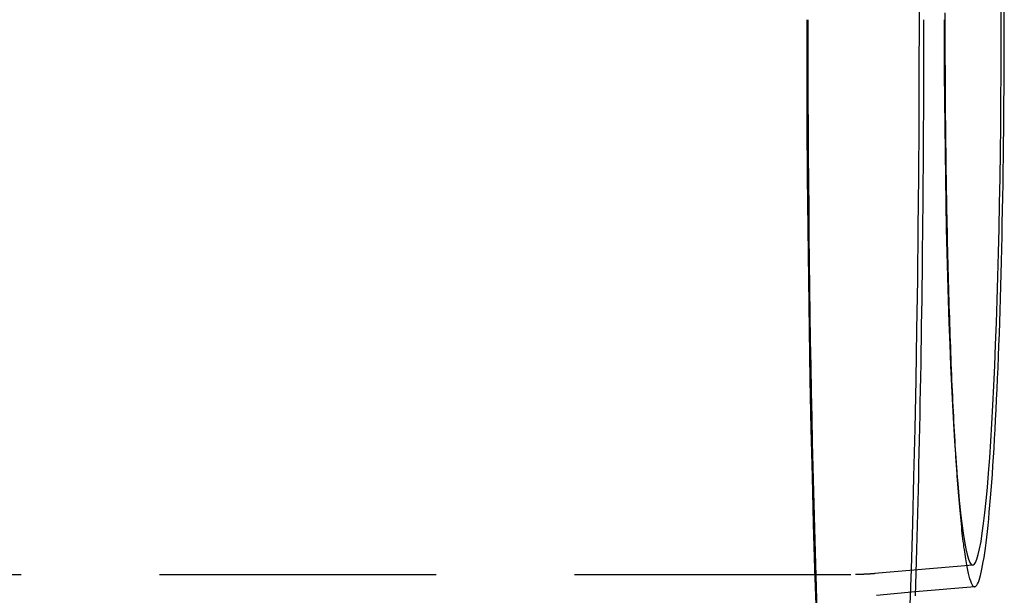
# Model space of a CAD drawing. Extents: x 35 to 1194, y -333 to 374.
# Drawn here: x 714 to 759, y -170 to -143 of the extents above; entities that cross this region are included whole.
import ezdxf

# ---------------------------------------------------------------- set-up
doc = ezdxf.new("R2010")
doc.units = 0
doc.header["$LTSCALE"] = 2
doc.linetypes.add('VERDECKT', pattern=[9.525, 6.35, -3.175])
doc.layers.get('0').update_dxf_attribs({"linetype": 'CONTINUOUS'})
doc.layers.add('STEMPEL', color=3, linetype='CONTINUOUS')

# ---------------------------------------------------------------- blocks, each defined once
blk = doc.blocks.new('A$C8AA3590D')
at = {"color": 1, "linetype": 'VERDECKT'}
for p, q in [((737.12027, -20.07142), (737.17607, -20.86911)), ((737.91213, -25.0661), (733.39686, -25.46168)), ((319.5674, -25.5), (732.52039, -25.5)), ((735.26386, -26.30194), (733.48414, -26.45786))]:
    blk.add_line(p, q, dxfattribs=at)
blk.add_line((737.9994, -26.06228), (735.26386, -26.30194))
for points in [[(730.764, -27.1548, 0), (730.73, -26.0949, 0), (730.697, -25.0193, 0), (730.665, -23.9285, 0), (730.635, -22.8232, 0), (730.606, -21.704, 0), (730.579, -20.5717, 0), (730.553, -19.427, 0), (730.529, -18.2705, 0), (730.506, -17.1029, 0), (730.485, -15.9249, 0), (730.465, -14.7373, 0), (730.447, -13.5408, 0), (730.43, -12.3361, 0), (730.415, -11.1239, 0), (730.402, -9.90493, 0), (730.39, -8.67998, 0), (730.379, -7.44977, 0), (730.371, -6.21505, 0), (730.363, -4.97657, 0), (730.358, -3.73507, 0), (730.354, -2.4913, 0), (730.351, -1.24603, 0), (730.35, 0, 0)], [(735.441, 0, 0), (735.438, -2.41074, 0), (735.428, -4.81566, 0), (735.413, -7.20899, 0), (735.391, -9.58495, 0), (735.364, -11.9378, 0), (735.33, -14.2619, 0), (735.29, -16.5517, 0), (735.245, -18.8016, 0), (735.194, -21.0061, 0), (735.137, -23.1601, 0), (735.075, -25.2583, 0), (735.007, -27.2956, 0)], [(730.731, -27.2956, 0), (730.664, -25.2583, 0), (730.602, -23.1601, 0), (730.545, -21.0061, 0), (730.494, -18.8016, 0), (730.448, -16.5517, 0), (730.409, -14.2619, 0), (730.375, -11.9378, 0), (730.348, -9.58495, 0), (730.326, -7.20899, 0), (730.311, -4.81566, 0), (730.301, -2.41074, 0), (730.298, 0, 0)], [(735.438, 2.41074, 0), (735.441, 0, 0)], [(736.629, 0.32076, 0), (736.629, 0, 0)], [(736.594, 0, 0), (736.596, -1.22995, 0), (736.601, -2.45693, 0), (736.608, -3.678, 0), (736.619, -4.8902, 0), (736.634, -6.09063, 0), (736.651, -7.27638, 0), (736.671, -8.4446, 0), (736.694, -9.59248, 0), (736.72, -10.7173, 0), (736.749, -11.8162, 0), (736.781, -12.8867, 0), (736.815, -13.9261, 0), (736.852, -14.932, 0), (736.892, -15.9019, 0), (736.934, -16.8335, 0), (736.978, -17.7246, 0), (737.025, -18.5729, 0), (737.074, -19.3766, 0), (737.125, -20.1335, 0), (737.177, -20.8419, 0), (737.232, -21.5001, 0), (737.288, -22.1066, 0), (737.345, -22.6597, 0), (737.404, -23.1583, 0), (737.464, -23.6011, 0), (737.525, -23.987, 0), (737.587, -24.3152, 0), (737.65, -24.5847, 0), (737.714, -24.7951, 0), (737.778, -24.9457, 0), (737.842, -25.0362, 0), (737.906, -25.0664, 0), (737.97, -25.0362, 0), (738.035, -24.9457, 0), (738.099, -24.7951, 0), (738.162, -24.5847, 0), (738.225, -24.3152, 0), (738.287, -23.987, 0), (738.348, -23.6011, 0), (738.408, -23.1583, 0), (738.467, -22.6597, 0), (738.525, -22.1066, 0), (738.581, -21.5001, 0), (738.635, -20.8419, 0), (738.688, -20.1335, 0), (738.738, -19.3766, 0), (738.787, -18.5729, 0), (738.834, -17.7246, 0), (738.878, -16.8335, 0), (738.92, -15.9019, 0), (738.96, -14.932, 0), (738.997, -13.9261, 0), (739.031, -12.8867, 0), (739.063, -11.8162, 0), (739.092, -10.7173, 0), (739.118, -9.59248, 0), (739.141, -8.4446, 0), (739.161, -7.27638, 0), (739.179, -6.09063, 0), (739.193, -4.8902, 0), (739.204, -3.678, 0), (739.212, -2.45693, 0), (739.216, -1.22995, 0), (739.218, 0, 0), (739.216, 1.22995, 0)], [(736.629, 0, 0), (736.629, -0.32076, 0), (736.63, -0.64147, 0), (736.63, -0.96209, 0), (736.631, -1.28256, 0), (736.632, -1.60283, 0), (736.633, -1.92287, 0), (736.634, -2.24261, 0), (736.636, -2.56201, 0), (736.637, -2.88102, 0), (736.639, -3.1996, 0), (736.642, -3.51769, 0), (736.644, -3.83525, 0), (736.647, -4.15223, 0), (736.649, -4.46858, 0), (736.652, -4.78425, 0), (736.656, -5.0992, 0), (736.659, -5.41338, 0), (736.662, -5.72673, 0), (736.666, -6.03922, 0), (736.67, -6.3508, 0), (736.674, -6.66141, 0), (736.679, -6.97101, 0), (736.683, -7.27956, 0), (736.688, -7.587, 0), (736.693, -7.89329, 0), (736.698, -8.19839, 0), (736.704, -8.50225, 0), (736.709, -8.80482, 0), (736.715, -9.10605, 0), (736.721, -9.40591, 0), (736.727, -9.70434, 0), (736.734, -10.0013, 0), (736.74, -10.2967, 0), (736.747, -10.5906, 0), (736.754, -10.8829, 0), (736.761, -11.1736, 0), (736.768, -11.4625, 0), (736.776, -11.7497, 0), (736.783, -12.0351, 0), (736.791, -12.3187, 0), (736.799, -12.6005, 0), (736.807, -12.8803, 0), (736.816, -13.1582, 0), (736.824, -13.434, 0), (736.833, -13.7079, 0), (736.842, -13.9797, 0), (736.851, -14.2493, 0), (736.86, -14.5168, 0), (736.87, -14.7821, 0), (736.879, -15.0452, 0), (736.889, -15.306, 0), (736.899, -15.5644, 0), (736.909, -15.8205, 0), (736.919, -16.0742, 0), (736.93, -16.3255, 0), (736.94, -16.5743, 0), (736.951, -16.8206, 0), (736.962, -17.0643, 0), (736.973, -17.3055, 0), (736.984, -17.544, 0), (736.996, -17.7799, 0), (737.007, -18.0131, 0), (737.019, -18.2435, 0), (737.031, -18.4712, 0), (737.043, -18.6961, 0), (737.055, -18.9182, 0), (737.067, -19.1374, 0), (737.08, -19.3537, 0), (737.092, -19.567, 0), (737.105, -19.7774, 0), (737.118, -19.9848, 0), (737.131, -20.1892, 0), (737.144, -20.3905, 0), (737.157, -20.5888, 0), (737.17, -20.7839, 0), (737.184, -20.9758, 0), (737.197, -21.1646, 0), (737.211, -21.3502, 0), (737.225, -21.5325, 0), (737.239, -21.7116, 0), (737.253, -21.8874, 0), (737.267, -22.0599, 0), (737.281, -22.229, 0), (737.295, -22.3948, 0), (737.31, -22.5572, 0), (737.324, -22.7162, 0), (737.339, -22.8717, 0), (737.354, -23.0237, 0), (737.369, -23.1723, 0), (737.384, -23.3174, 0), (737.399, -23.4589, 0), (737.414, -23.5969, 0), (737.429, -23.7313, 0), (737.445, -23.8621, 0), (737.46, -23.9893, 0), (737.476, -24.1128, 0), (737.491, -24.2327, 0), (737.507, -24.349, 0), (737.522, -24.4615, 0), (737.538, -24.5703, 0), (737.554, -24.6755, 0), (737.57, -24.7768, 0), (737.586, -24.8745, 0), (737.602, -24.9683, 0), (737.618, -25.0584, 0), (737.634, -25.1447, 0), (737.651, -25.2272, 0), (737.667, -25.3058, 0), (737.683, -25.3806, 0), (737.7, -25.4516, 0), (737.716, -25.5187, 0), (737.732, -25.582, 0), (737.749, -25.6413, 0), (737.765, -25.6968, 0), (737.782, -25.7484, 0), (737.799, -25.7961, 0), (737.815, -25.8399, 0), (737.832, -25.8798, 0), (737.849, -25.9158, 0), (737.865, -25.9478, 0), (737.882, -25.9759, 0), (737.899, -26.0001, 0), (737.916, -26.0203, 0), (737.932, -26.0366, 0), (737.949, -26.0489, 0), (737.966, -26.0573, 0), (737.983, -26.0618, 0), (737.999, -26.0623, 0)]]:
    blk.add_polyline3d(points, dxfattribs=at)
for points in [[(737.999, -26.0623, 0), (738.033, -26.0516, 0), (738.066, -26.0252, 0), (738.099, -25.9833, 0), (738.133, -25.9258, 0), (738.166, -25.8528, 0), (738.199, -25.7644, 0), (738.232, -25.6604, 0), (738.265, -25.5412, 0), (738.297, -25.4066, 0), (738.33, -25.2568, 0), (738.362, -25.0919, 0), (738.394, -24.912, 0), (738.426, -24.7171, 0), (738.457, -24.5074, 0), (738.489, -24.2831, 0), (738.519, -24.0442, 0), (738.55, -23.7909, 0), (738.58, -23.5234, 0), (738.61, -23.2418, 0), (738.64, -22.9463, 0), (738.669, -22.637, 0), (738.698, -22.3142, 0), (738.726, -21.978, 0), (738.754, -21.6286, 0), (738.782, -21.2663, 0), (738.809, -20.8913, 0), (738.835, -20.5037, 0), (738.861, -20.1039, 0), (738.887, -19.6921, 0), (738.912, -19.2684, 0), (738.936, -18.8332, 0), (738.96, -18.3867, 0), (738.983, -17.9292, 0), (739.006, -17.461, 0), (739.028, -16.9823, 0), (739.049, -16.4935, 0), (739.07, -15.9947, 0), (739.09, -15.4864, 0), (739.11, -14.9688, 0), (739.129, -14.4423, 0), (739.147, -13.9071, 0), (739.164, -13.3636, 0), (739.181, -12.8121, 0), (739.197, -12.2529, 0), (739.212, -11.6863, 0), (739.227, -11.1128, 0), (739.241, -10.5326, 0), (739.254, -9.9461, 0), (739.266, -9.35365, 0), (739.278, -8.75559, 0), (739.289, -8.1523, 0), (739.299, -7.54412, 0), (739.308, -6.93142, 0), (739.317, -6.31457, 0), (739.324, -5.69394, 0), (739.331, -5.0699, 0), (739.337, -4.44283, 0), (739.342, -3.81309, 0), (739.347, -3.18107, 0), (739.351, -2.54714, 0), (739.353, -1.91169, 0), (739.356, -1.2751, 0), (739.357, -0.63774, 0), (739.357, 0, 0), (739.357, 0.63774, 0)], [(735.65, 0, 0), (735.649, -0.61943, 0), (735.649, -1.23878, 0), (735.648, -1.85793, 0), (735.646, -2.47681, 0), (735.645, -3.09532, 0), (735.642, -3.71336, 0), (735.64, -4.33085, 0), (735.637, -4.94769, 0), (735.633, -5.56379, 0), (735.63, -6.17906, 0), (735.626, -6.7934, 0), (735.621, -7.40672, 0), (735.616, -8.01894, 0), (735.611, -8.62995, 0), (735.605, -9.23967, 0), (735.599, -9.84801, 0), (735.592, -10.4549, 0), (735.586, -11.0602, 0), (735.578, -11.6638, 0), (735.571, -12.2657, 0), (735.563, -12.8658, 0), (735.554, -13.4639, 0), (735.545, -14.06, 0), (735.536, -14.654, 0), (735.527, -15.2459, 0), (735.517, -15.8354, 0), (735.506, -16.4226, 0), (735.496, -17.0073, 0), (735.484, -17.5894, 0), (735.473, -18.169, 0), (735.461, -18.7458, 0), (735.449, -19.3198, 0), (735.436, -19.8909, 0), (735.424, -20.459, 0), (735.41, -21.0241, 0), (735.397, -21.586, 0), (735.383, -22.1447, 0), (735.368, -22.7001, 0), (735.354, -23.252, 0), (735.338, -23.8005, 0), (735.323, -24.3454, 0), (735.307, -24.8867, 0), (735.291, -25.4243, 0), (735.275, -25.958, 0), (735.258, -26.4879, 0)]]:
    blk.add_polyline3d(points)
at = {"color": 1}
blk.add_polyline3d([(733.397, -25.4617, 0), (733.395, -25.4619, 0), (733.392, -25.4621, 0), (733.39, -25.4623, 0), (733.388, -25.4625, 0), (733.386, -25.4627, 0), (733.383, -25.4629, 0), (733.381, -25.4631, 0), (733.379, -25.4633, 0), (733.376, -25.4634, 0), (733.374, -25.4636, 0), (733.372, -25.4638, 0), (733.37, -25.464, 0), (733.367, -25.4642, 0), (733.365, -25.4644, 0), (733.363, -25.4646, 0), (733.361, -25.4648, 0), (733.358, -25.465, 0), (733.356, -25.4652, 0), (733.354, -25.4654, 0), (733.351, -25.4656, 0), (733.349, -25.4657, 0), (733.347, -25.4659, 0), (733.345, -25.4661, 0), (733.342, -25.4663, 0), (733.34, -25.4665, 0), (733.338, -25.4667, 0), (733.335, -25.4669, 0), (733.333, -25.4671, 0), (733.331, -25.4672, 0), (733.329, -25.4674, 0), (733.326, -25.4676, 0), (733.324, -25.4678, 0), (733.322, -25.468, 0), (733.32, -25.4682, 0), (733.317, -25.4683, 0), (733.315, -25.4685, 0), (733.313, -25.4687, 0), (733.31, -25.4689, 0), (733.308, -25.4691, 0), (733.306, -25.4692, 0), (733.304, -25.4694, 0), (733.301, -25.4696, 0), (733.299, -25.4698, 0), (733.297, -25.4699, 0), (733.295, -25.4701, 0), (733.292, -25.4703, 0), (733.29, -25.4705, 0), (733.288, -25.4706, 0), (733.285, -25.4708, 0), (733.283, -25.471, 0), (733.281, -25.4712, 0), (733.279, -25.4713, 0), (733.276, -25.4715, 0), (733.274, -25.4717, 0), (733.272, -25.4719, 0), (733.269, -25.472, 0), (733.267, -25.4722, 0), (733.265, -25.4724, 0), (733.263, -25.4725, 0), (733.26, -25.4727, 0), (733.258, -25.4729, 0), (733.256, -25.473, 0), (733.254, -25.4732, 0), (733.251, -25.4734, 0), (733.249, -25.4735, 0), (733.247, -25.4737, 0), (733.244, -25.4739, 0), (733.242, -25.474, 0), (733.24, -25.4742, 0), (733.238, -25.4744, 0), (733.235, -25.4745, 0), (733.233, -25.4747, 0), (733.231, -25.4748, 0), (733.228, -25.475, 0), (733.226, -25.4752, 0), (733.224, -25.4753, 0), (733.222, -25.4755, 0), (733.219, -25.4756, 0), (733.217, -25.4758, 0), (733.215, -25.476, 0), (733.212, -25.4761, 0), (733.21, -25.4763, 0), (733.208, -25.4764, 0), (733.206, -25.4766, 0), (733.203, -25.4767, 0), (733.201, -25.4769, 0), (733.199, -25.4771, 0), (733.197, -25.4772, 0), (733.194, -25.4774, 0), (733.192, -25.4775, 0), (733.19, -25.4777, 0), (733.187, -25.4778, 0), (733.185, -25.478, 0), (733.183, -25.4781, 0), (733.181, -25.4783, 0), (733.178, -25.4784, 0), (733.176, -25.4786, 0), (733.174, -25.4787, 0), (733.171, -25.4789, 0), (733.169, -25.479, 0), (733.167, -25.4792, 0), (733.165, -25.4793, 0), (733.162, -25.4795, 0), (733.16, -25.4796, 0), (733.158, -25.4798, 0), (733.155, -25.4799, 0), (733.153, -25.48, 0), (733.151, -25.4802, 0), (733.149, -25.4803, 0), (733.146, -25.4805, 0), (733.144, -25.4806, 0), (733.142, -25.4808, 0), (733.139, -25.4809, 0), (733.137, -25.481, 0), (733.135, -25.4812, 0), (733.133, -25.4813, 0), (733.13, -25.4815, 0), (733.128, -25.4816, 0), (733.126, -25.4817, 0), (733.123, -25.4819, 0), (733.121, -25.482, 0), (733.119, -25.4821, 0), (733.117, -25.4823, 0), (733.114, -25.4824, 0), (733.112, -25.4826, 0), (733.11, -25.4827, 0), (733.107, -25.4828, 0), (733.105, -25.483, 0), (733.103, -25.4831, 0), (733.101, -25.4832, 0), (733.098, -25.4834, 0), (733.096, -25.4835, 0), (733.094, -25.4836, 0), (733.091, -25.4837, 0), (733.089, -25.4839, 0), (733.087, -25.484, 0), (733.085, -25.4841, 0), (733.082, -25.4843, 0), (733.08, -25.4844, 0), (733.078, -25.4845, 0), (733.075, -25.4846, 0), (733.073, -25.4848, 0), (733.071, -25.4849, 0), (733.069, -25.485, 0), (733.066, -25.4852, 0), (733.064, -25.4853, 0), (733.062, -25.4854, 0), (733.059, -25.4855, 0), (733.057, -25.4856, 0), (733.055, -25.4858, 0), (733.053, -25.4859, 0), (733.05, -25.486, 0), (733.048, -25.4861, 0), (733.046, -25.4863, 0), (733.043, -25.4864, 0), (733.041, -25.4865, 0), (733.039, -25.4866, 0), (733.037, -25.4867, 0), (733.034, -25.4868, 0), (733.032, -25.487, 0), (733.03, -25.4871, 0), (733.027, -25.4872, 0), (733.025, -25.4873, 0), (733.023, -25.4874, 0), (733.021, -25.4875, 0), (733.018, -25.4877, 0), (733.016, -25.4878, 0), (733.014, -25.4879, 0), (733.011, -25.488, 0), (733.009, -25.4881, 0), (733.007, -25.4882, 0), (733.005, -25.4883, 0), (733.002, -25.4884, 0), (733, -25.4885, 0), (732.998, -25.4887, 0), (732.995, -25.4888, 0), (732.993, -25.4889, 0), (732.991, -25.489, 0), (732.989, -25.4891, 0), (732.986, -25.4892, 0), (732.984, -25.4893, 0), (732.982, -25.4894, 0), (732.979, -25.4895, 0), (732.977, -25.4896, 0), (732.975, -25.4897, 0), (732.972, -25.4898, 0), (732.97, -25.4899, 0), (732.968, -25.49, 0), (732.966, -25.4901, 0), (732.963, -25.4902, 0), (732.961, -25.4903, 0), (732.959, -25.4904, 0), (732.956, -25.4905, 0), (732.954, -25.4906, 0), (732.952, -25.4907, 0), (732.95, -25.4908, 0), (732.947, -25.4909, 0), (732.945, -25.491, 0), (732.943, -25.4911, 0), (732.94, -25.4912, 0), (732.938, -25.4913, 0), (732.936, -25.4914, 0), (732.934, -25.4915, 0), (732.931, -25.4916, 0), (732.929, -25.4917, 0), (732.927, -25.4918, 0), (732.924, -25.4919, 0), (732.922, -25.492, 0), (732.92, -25.4921, 0), (732.917, -25.4921, 0), (732.915, -25.4922, 0), (732.913, -25.4923, 0), (732.911, -25.4924, 0), (732.908, -25.4925, 0), (732.906, -25.4926, 0), (732.904, -25.4927, 0), (732.901, -25.4928, 0), (732.899, -25.4929, 0), (732.897, -25.4929, 0), (732.895, -25.493, 0), (732.892, -25.4931, 0), (732.89, -25.4932, 0), (732.888, -25.4933, 0), (732.885, -25.4934, 0), (732.883, -25.4934, 0), (732.881, -25.4935, 0), (732.879, -25.4936, 0), (732.876, -25.4937, 0), (732.874, -25.4938, 0), (732.872, -25.4939, 0), (732.869, -25.4939, 0), (732.867, -25.494, 0), (732.865, -25.4941, 0), (732.862, -25.4942, 0), (732.86, -25.4943, 0), (732.858, -25.4943, 0), (732.856, -25.4944, 0), (732.853, -25.4945, 0), (732.851, -25.4946, 0), (732.849, -25.4946, 0), (732.846, -25.4947, 0), (732.844, -25.4948, 0), (732.842, -25.4949, 0), (732.84, -25.4949, 0), (732.837, -25.495, 0), (732.835, -25.4951, 0), (732.833, -25.4951, 0), (732.83, -25.4952, 0), (732.828, -25.4953, 0), (732.826, -25.4954, 0), (732.823, -25.4954, 0), (732.821, -25.4955, 0), (732.819, -25.4956, 0), (732.817, -25.4956, 0), (732.814, -25.4957, 0), (732.812, -25.4958, 0), (732.81, -25.4958, 0), (732.807, -25.4959, 0), (732.805, -25.496, 0), (732.803, -25.496, 0), (732.801, -25.4961, 0), (732.798, -25.4962, 0), (732.796, -25.4962, 0), (732.794, -25.4963, 0), (732.791, -25.4963, 0), (732.789, -25.4964, 0), (732.787, -25.4965, 0), (732.784, -25.4965, 0), (732.782, -25.4966, 0), (732.78, -25.4966, 0), (732.778, -25.4967, 0), (732.775, -25.4968, 0), (732.773, -25.4968, 0), (732.771, -25.4969, 0), (732.768, -25.4969, 0), (732.766, -25.497, 0), (732.764, -25.497, 0), (732.762, -25.4971, 0), (732.759, -25.4972, 0), (732.757, -25.4972, 0), (732.755, -25.4973, 0), (732.752, -25.4973, 0), (732.75, -25.4974, 0), (732.748, -25.4974, 0), (732.745, -25.4975, 0), (732.743, -25.4975, 0), (732.741, -25.4976, 0), (732.739, -25.4976, 0), (732.736, -25.4977, 0), (732.734, -25.4977, 0), (732.732, -25.4978, 0), (732.729, -25.4978, 0), (732.727, -25.4979, 0), (732.725, -25.4979, 0), (732.722, -25.498, 0), (732.72, -25.498, 0), (732.718, -25.4981, 0), (732.716, -25.4981, 0), (732.713, -25.4981, 0), (732.711, -25.4982, 0), (732.709, -25.4982, 0), (732.706, -25.4983, 0), (732.704, -25.4983, 0), (732.702, -25.4984, 0), (732.7, -25.4984, 0), (732.697, -25.4984, 0), (732.695, -25.4985, 0), (732.693, -25.4985, 0), (732.69, -25.4986, 0), (732.688, -25.4986, 0), (732.686, -25.4986, 0), (732.683, -25.4987, 0), (732.681, -25.4987, 0), (732.679, -25.4987, 0), (732.677, -25.4988, 0), (732.674, -25.4988, 0), (732.672, -25.4989, 0), (732.67, -25.4989, 0), (732.667, -25.4989, 0), (732.665, -25.499, 0), (732.663, -25.499, 0), (732.661, -25.499, 0), (732.658, -25.4991, 0), (732.656, -25.4991, 0), (732.654, -25.4991, 0), (732.651, -25.4991, 0), (732.649, -25.4992, 0), (732.647, -25.4992, 0), (732.644, -25.4992, 0), (732.642, -25.4993, 0), (732.64, -25.4993, 0), (732.638, -25.4993, 0), (732.635, -25.4993, 0), (732.633, -25.4994, 0), (732.631, -25.4994, 0), (732.628, -25.4994, 0), (732.626, -25.4994, 0), (732.624, -25.4995, 0), (732.621, -25.4995, 0), (732.619, -25.4995, 0), (732.617, -25.4995, 0), (732.615, -25.4996, 0), (732.612, -25.4996, 0), (732.61, -25.4996, 0), (732.608, -25.4996, 0), (732.605, -25.4996, 0), (732.603, -25.4997, 0), (732.601, -25.4997, 0), (732.598, -25.4997, 0), (732.596, -25.4997, 0), (732.594, -25.4997, 0), (732.592, -25.4997, 0), (732.589, -25.4998, 0), (732.587, -25.4998, 0), (732.585, -25.4998, 0), (732.582, -25.4998, 0), (732.58, -25.4998, 0), (732.578, -25.4998, 0), (732.576, -25.4998, 0), (732.573, -25.4999, 0), (732.571, -25.4999, 0), (732.569, -25.4999, 0), (732.566, -25.4999, 0), (732.564, -25.4999, 0), (732.562, -25.4999, 0), (732.559, -25.4999, 0), (732.557, -25.4999, 0), (732.555, -25.4999, 0), (732.553, -25.4999, 0), (732.55, -25.5, 0), (732.548, -25.5, 0), (732.546, -25.5, 0), (732.543, -25.5, 0), (732.541, -25.5, 0), (732.539, -25.5, 0), (732.536, -25.5, 0), (732.534, -25.5, 0), (732.532, -25.5, 0), (732.53, -25.5, 0), (732.527, -25.5, 0), (732.525, -25.5, 0), (732.523, -25.5, 0), (732.52, -25.5, 0)], dxfattribs=at)

msp = doc.modelspace()

# ---------------------------------------------------------------- block references
at = {"layer": 'STEMPEL'}
msp.add_blockref('A$C8AA3590D', (19.39, -143.226, -177.908), dxfattribs=at)

doc.saveas('drawing.dxf')
